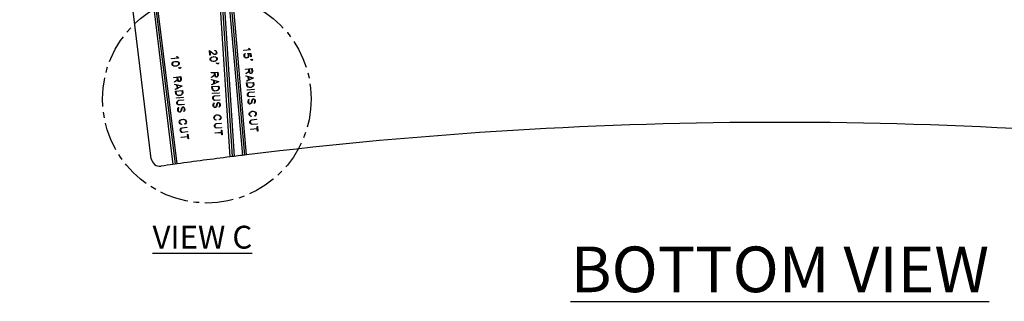
# Model space of a CAD drawing. Units: inches. Extents: x 0 to 129, y -40 to 88.
# Drawn here: x 69 to 91, y 52 to 58 of the extents above; entities that cross this region are included whole.
import ezdxf

# ---------------------------------------------------------------- set-up
doc = ezdxf.new("R2010")
doc.units = ezdxf.units.IN
doc.header["$MEASUREMENT"] = 0
doc.linetypes.add('CENTER', pattern=[1, 0.625, -0.125, 0.125, -0.125])
doc.layers.add('LAYER0', color=7, linetype='Continuous')

# ---------------------------------------------------------------- blocks, each defined once
blk = doc.blocks.new('Block 3')
at = {"layer": 'LAYER0', "color": 142, "linetype": 'Continuous'}
for p, q in [((79.522, 75.39), (82.447, 51.566)), ((79.567, 75.396), (82.492, 51.572)), ((82.536, 51.578), (79.611, 75.402)), ((81.973, 51.692), (79.094, 75.144)), ((83.697, 51.732), (82.919, 63.728)), ((82.964, 63.732), (83.742, 51.738)), ((82.964, 63.732), (84.01, 51.771)), ((84.055, 51.777), (83.008, 63.735)), ((83.268, 59.733), (83.787, 51.743)), ((83.268, 59.733), (83.965, 51.766)), ((83.254, 53.961), (83.247, 54.066)), ((83.247, 54.066), (83.326, 53.998)), ((83.36, 54.064), (83.369, 54.065)), ((83.36, 54.057), (83.36, 54.064)), ((83.369, 54.065), (83.385, 54.058)), ((83.385, 54.058), (83.393, 54.051)), ((83.994, 54.069), (84.135, 54.082)), ((83.995, 54.062), (83.994, 54.069)), ((84.145, 54.075), (83.995, 54.062)), ((84.107, 54.11), (84.113, 54.114)), ((84.116, 54.095), (84.107, 54.11)), ((84.113, 54.114), (84.121, 54.1)), ((84.135, 54.082), (84.116, 54.095)), ((84.121, 54.1), (84.145, 54.08)), ((84.145, 54.08), (84.145, 54.075)), ((82.415, 53.885), (82.556, 53.903)), ((82.416, 53.878), (82.415, 53.885)), ((82.566, 53.896), (82.416, 53.878)), ((82.527, 53.931), (82.532, 53.934)), ((82.537, 53.915), (82.527, 53.931)), ((82.532, 53.934), (82.542, 53.921)), ((82.556, 53.903), (82.537, 53.915)), ((82.542, 53.921), (82.566, 53.902)), ((82.566, 53.902), (82.566, 53.896)), ((83.322, 53.992), (83.254, 54.054)), ((83.254, 54.054), (83.26, 53.961)), ((83.26, 53.961), (83.254, 53.961)), ((83.259, 53.878), (83.265, 53.901)), ((83.26, 53.863), (83.259, 53.878)), ((83.269, 53.841), (83.26, 53.863)), ((83.265, 53.901), (83.286, 53.917)), ((83.271, 53.896), (83.266, 53.877)), ((83.266, 53.877), (83.267, 53.864)), ((83.267, 53.864), (83.275, 53.846)), ((83.29, 53.91), (83.271, 53.896)), ((83.275, 53.846), (83.295, 53.834)), ((83.286, 53.917), (83.322, 53.927)), ((83.323, 53.919), (83.29, 53.91)), ((83.345, 53.98), (83.322, 53.992)), ((83.322, 53.927), (83.343, 53.928)), ((83.343, 53.921), (83.323, 53.919)), ((83.326, 53.998), (83.347, 53.986)), ((83.343, 53.928), (83.379, 53.923)), ((83.377, 53.916), (83.343, 53.921)), ((83.36, 53.973), (83.345, 53.98)), ((83.347, 53.986), (83.361, 53.981)), ((83.368, 54.057), (83.36, 54.057)), ((83.375, 53.974), (83.36, 53.973)), ((83.361, 53.981), (83.373, 53.981)), ((83.381, 54.052), (83.368, 54.057)), ((83.373, 53.981), (83.386, 53.989)), ((83.39, 53.982), (83.375, 53.974)), ((83.397, 53.905), (83.377, 53.916)), ((83.379, 53.923), (83.402, 53.91)), ((83.388, 54.046), (83.381, 54.052)), ((83.382, 53.84), (83.4, 53.854)), ((83.406, 53.849), (83.385, 53.833)), ((83.386, 53.989), (83.391, 53.995)), ((83.395, 54.034), (83.388, 54.046)), ((83.397, 53.991), (83.39, 53.982)), ((83.391, 53.995), (83.397, 54.008)), ((83.393, 54.051), (83.402, 54.036)), ((83.397, 54.008), (83.395, 54.034)), ((83.404, 54.006), (83.397, 53.991)), ((83.405, 53.886), (83.397, 53.905)), ((83.4, 53.854), (83.405, 53.873)), ((83.402, 54.036), (83.404, 54.006)), ((83.402, 53.91), (83.411, 53.888)), ((83.405, 53.873), (83.405, 53.886)), ((83.412, 53.873), (83.406, 53.849)), ((83.411, 53.888), (83.412, 53.873)), ((84.002, 53.96), (84.007, 53.983)), ((84.004, 53.938), (84.002, 53.96)), ((84.013, 53.917), (84.004, 53.938)), ((84.007, 53.983), (84.014, 53.992)), ((84.013, 53.979), (84.009, 53.96)), ((84.009, 53.96), (84.01, 53.94)), ((84.01, 53.94), (84.018, 53.921)), ((84.019, 53.986), (84.013, 53.979)), ((84.029, 53.903), (84.013, 53.917)), ((84.014, 53.992), (84.03, 54)), ((84.018, 53.921), (84.032, 53.91)), ((84.033, 53.995), (84.019, 53.986)), ((84.052, 53.898), (84.029, 53.903)), ((84.03, 54), (84.033, 53.995)), ((84.032, 53.91), (84.053, 53.905)), ((84.067, 53.899), (84.052, 53.898)), ((84.053, 53.905), (84.065, 53.906)), ((84.065, 53.906), (84.084, 53.914)), ((84.088, 53.908), (84.067, 53.899)), ((84.091, 53.986), (84.079, 53.998)), ((84.079, 53.998), (84.152, 53.997)), ((84.084, 53.914), (84.096, 53.928)), ((84.102, 53.924), (84.088, 53.908)), ((84.099, 53.967), (84.091, 53.986)), ((84.146, 53.99), (84.093, 53.991)), ((84.093, 53.991), (84.096, 53.991)), ((84.096, 53.991), (84.105, 53.969)), ((84.096, 53.928), (84.1, 53.948)), ((84.1, 53.948), (84.099, 53.967)), ((84.107, 53.947), (84.102, 53.924)), ((84.105, 53.969), (84.107, 53.947)), ((84.143, 53.864), (84.147, 53.869)), ((84.152, 53.855), (84.143, 53.864)), ((84.152, 53.922), (84.146, 53.99)), ((84.147, 53.869), (84.155, 53.862)), ((84.152, 53.997), (84.158, 53.922)), ((84.158, 53.922), (84.152, 53.922)), ((84.168, 53.849), (84.152, 53.855)), ((84.155, 53.862), (84.169, 53.857)), ((84.184, 53.851), (84.168, 53.849)), ((84.169, 53.857), (84.176, 53.858)), ((84.17, 53.86), (84.18, 53.872)), ((84.176, 53.858), (84.17, 53.86)), ((84.18, 53.872), (84.193, 53.862)), ((84.193, 53.862), (84.184, 53.851)), ((82.428, 53.77), (82.432, 53.793)), ((82.43, 53.755), (82.428, 53.77)), ((82.44, 53.734), (82.43, 53.755)), ((82.432, 53.793), (82.453, 53.811)), ((82.439, 53.789), (82.435, 53.77)), ((82.435, 53.77), (82.437, 53.757)), ((82.437, 53.757), (82.445, 53.739)), ((82.457, 53.804), (82.439, 53.789)), ((82.464, 53.721), (82.44, 53.734)), ((82.445, 53.739), (82.466, 53.729)), ((82.453, 53.811), (82.488, 53.822)), ((82.489, 53.815), (82.457, 53.804)), ((82.501, 53.719), (82.464, 53.721)), ((82.466, 53.729), (82.5, 53.726)), ((82.488, 53.822), (82.509, 53.825)), ((82.509, 53.818), (82.489, 53.815)), ((82.5, 53.726), (82.52, 53.729)), ((82.522, 53.721), (82.501, 53.719)), ((82.509, 53.825), (82.545, 53.822)), ((82.544, 53.815), (82.509, 53.818)), ((82.52, 53.729), (82.553, 53.739)), ((82.556, 53.733), (82.522, 53.721)), ((82.564, 53.805), (82.544, 53.815)), ((82.545, 53.822), (82.569, 53.81)), ((82.553, 53.739), (82.57, 53.754)), ((82.577, 53.75), (82.556, 53.733)), ((82.573, 53.787), (82.564, 53.805)), ((82.569, 53.81), (82.579, 53.789)), ((82.57, 53.754), (82.574, 53.774)), ((82.572, 53.685), (82.575, 53.69)), ((82.581, 53.677), (82.572, 53.685)), ((82.574, 53.774), (82.573, 53.787)), ((82.575, 53.69), (82.584, 53.684)), ((82.581, 53.774), (82.577, 53.75)), ((82.579, 53.789), (82.581, 53.774)), ((82.597, 53.672), (82.581, 53.677)), ((82.584, 53.684), (82.597, 53.679)), ((82.597, 53.679), (82.605, 53.68)), ((82.613, 53.674), (82.597, 53.672)), ((82.599, 53.683), (82.609, 53.695)), ((82.605, 53.68), (82.599, 53.683)), ((82.609, 53.695), (82.621, 53.686)), ((82.621, 53.686), (82.613, 53.674)), ((83.292, 53.827), (83.269, 53.841)), ((83.329, 53.822), (83.292, 53.827)), ((83.295, 53.834), (83.329, 53.83)), ((83.329, 53.83), (83.349, 53.831)), ((83.35, 53.824), (83.329, 53.822)), ((83.349, 53.831), (83.382, 53.84)), ((83.385, 53.833), (83.35, 53.824)), ((83.398, 53.785), (83.402, 53.79)), ((83.406, 53.777), (83.398, 53.785)), ((83.402, 53.79), (83.41, 53.783)), ((83.422, 53.77), (83.406, 53.777)), ((83.41, 53.783), (83.423, 53.778)), ((83.438, 53.771), (83.422, 53.77)), ((83.423, 53.778), (83.43, 53.778)), ((83.425, 53.781), (83.435, 53.793)), ((83.43, 53.778), (83.425, 53.781)), ((83.435, 53.793), (83.447, 53.783)), ((83.447, 53.783), (83.438, 53.771)), ((84.03, 53.654), (84.181, 53.667)), ((84.031, 53.646), (84.03, 53.654)), ((84.105, 53.653), (84.031, 53.646)), ((84.109, 53.61), (84.105, 53.653)), ((84.174, 53.659), (84.112, 53.654)), ((84.112, 53.654), (84.117, 53.596)), ((84.18, 53.601), (84.174, 53.659)), ((84.181, 53.667), (84.187, 53.601)), ((82.466, 53.472), (82.616, 53.49)), ((82.467, 53.464), (82.466, 53.472)), ((82.541, 53.473), (82.467, 53.464)), ((82.478, 53.374), (82.547, 53.431)), ((82.547, 53.424), (82.481, 53.368)), ((82.547, 53.431), (82.541, 53.473)), ((82.549, 53.415), (82.547, 53.424)), ((82.61, 53.482), (82.548, 53.474)), ((82.548, 53.474), (82.555, 53.417)), ((82.559, 53.394), (82.549, 53.415)), ((82.555, 53.417), (82.564, 53.398)), ((82.617, 53.424), (82.61, 53.482)), ((82.613, 53.404), (82.617, 53.424)), ((82.616, 53.49), (82.624, 53.424)), ((82.624, 53.424), (82.62, 53.401)), ((83.28, 53.578), (83.431, 53.588)), ((83.281, 53.57), (83.28, 53.578)), ((83.355, 53.575), (83.281, 53.57)), ((83.286, 53.479), (83.358, 53.532)), ((83.289, 53.474), (83.286, 53.479)), ((83.359, 53.525), (83.289, 53.474)), ((83.29, 53.423), (83.292, 53.43)), ((83.339, 53.408), (83.29, 53.423)), ((83.292, 53.43), (83.445, 53.383)), ((83.358, 53.532), (83.355, 53.575)), ((83.359, 53.516), (83.359, 53.525)), ((83.368, 53.494), (83.359, 53.516)), ((83.425, 53.58), (83.362, 53.576)), ((83.362, 53.576), (83.366, 53.518)), ((83.366, 53.518), (83.374, 53.499)), ((83.377, 53.487), (83.368, 53.494)), ((83.374, 53.499), (83.38, 53.493)), ((83.392, 53.48), (83.377, 53.487)), ((83.38, 53.493), (83.393, 53.488)), ((83.408, 53.481), (83.392, 53.48)), ((83.393, 53.488), (83.406, 53.489)), ((83.406, 53.489), (83.418, 53.496)), ((83.422, 53.49), (83.408, 53.481)), ((83.418, 53.496), (83.423, 53.502)), ((83.43, 53.498), (83.422, 53.49)), ((83.423, 53.502), (83.428, 53.522)), ((83.428, 53.522), (83.425, 53.58)), ((83.436, 53.521), (83.43, 53.498)), ((83.431, 53.588), (83.436, 53.521)), ((84.038, 53.555), (84.109, 53.61)), ((84.042, 53.55), (84.038, 53.555)), ((84.11, 53.603), (84.042, 53.55)), ((84.043, 53.5), (84.045, 53.506)), ((84.092, 53.485), (84.043, 53.5)), ((84.045, 53.506), (84.199, 53.463)), ((84.052, 53.394), (84.098, 53.417)), ((84.199, 53.457), (84.055, 53.388)), ((84.098, 53.417), (84.092, 53.485)), ((84.189, 53.459), (84.099, 53.484)), ((84.099, 53.484), (84.105, 53.419)), ((84.105, 53.419), (84.189, 53.459)), ((84.111, 53.594), (84.11, 53.603)), ((84.12, 53.572), (84.111, 53.594)), ((84.117, 53.596), (84.125, 53.577)), ((84.129, 53.565), (84.12, 53.572)), ((84.125, 53.577), (84.132, 53.572)), ((84.144, 53.559), (84.129, 53.565)), ((84.132, 53.572), (84.145, 53.566)), ((84.16, 53.56), (84.144, 53.559)), ((84.145, 53.566), (84.157, 53.567)), ((84.157, 53.567), (84.169, 53.575)), ((84.174, 53.569), (84.16, 53.56)), ((84.169, 53.575), (84.175, 53.581)), ((84.181, 53.578), (84.174, 53.569)), ((84.175, 53.581), (84.18, 53.601)), ((84.187, 53.601), (84.181, 53.578)), ((84.199, 53.463), (84.199, 53.457)), ((82.481, 53.368), (82.478, 53.374)), ((82.485, 53.318), (82.486, 53.324)), ((82.534, 53.305), (82.485, 53.318)), ((82.486, 53.324), (82.641, 53.287)), ((82.497, 53.213), (82.542, 53.237)), ((82.5, 53.207), (82.497, 53.213)), ((82.642, 53.281), (82.5, 53.207)), ((82.542, 53.237), (82.534, 53.305)), ((82.632, 53.283), (82.541, 53.304)), ((82.541, 53.304), (82.549, 53.24)), ((82.549, 53.24), (82.632, 53.283)), ((82.568, 53.386), (82.559, 53.394)), ((82.564, 53.398), (82.571, 53.393)), ((82.583, 53.381), (82.568, 53.386)), ((82.571, 53.393), (82.584, 53.388)), ((82.599, 53.383), (82.583, 53.381)), ((82.584, 53.388), (82.596, 53.39)), ((82.596, 53.39), (82.608, 53.398)), ((82.613, 53.392), (82.599, 53.383)), ((82.608, 53.398), (82.613, 53.404)), ((82.62, 53.401), (82.613, 53.392)), ((82.641, 53.287), (82.642, 53.281)), ((83.297, 53.318), (83.343, 53.339)), ((83.299, 53.312), (83.297, 53.318)), ((83.445, 53.378), (83.299, 53.312)), ((83.299, 53.274), (83.451, 53.284)), ((83.302, 53.222), (83.299, 53.274)), ((83.311, 53.2), (83.302, 53.222)), ((83.445, 53.277), (83.306, 53.268)), ((83.306, 53.268), (83.309, 53.223)), ((83.309, 53.223), (83.317, 53.205)), ((83.327, 53.186), (83.311, 53.2)), ((83.317, 53.205), (83.33, 53.193)), ((83.343, 53.339), (83.339, 53.408)), ((83.435, 53.38), (83.346, 53.407)), ((83.346, 53.407), (83.35, 53.342)), ((83.35, 53.342), (83.435, 53.38)), ((83.418, 53.192), (83.43, 53.199)), ((83.43, 53.199), (83.442, 53.213)), ((83.448, 53.209), (83.435, 53.193)), ((83.442, 53.213), (83.447, 53.232)), ((83.445, 53.383), (83.445, 53.378)), ((83.447, 53.232), (83.445, 53.277)), ((83.454, 53.232), (83.448, 53.209)), ((83.451, 53.284), (83.454, 53.232)), ((84.055, 53.388), (84.052, 53.394)), ((84.055, 53.351), (84.207, 53.364)), ((84.06, 53.298), (84.055, 53.351)), ((84.069, 53.277), (84.06, 53.298)), ((84.201, 53.356), (84.063, 53.344)), ((84.063, 53.344), (84.067, 53.3)), ((84.067, 53.3), (84.075, 53.282)), ((84.085, 53.263), (84.069, 53.277)), ((84.07, 53.203), (84.219, 53.216)), ((84.219, 53.209), (84.07, 53.196)), ((84.07, 53.196), (84.07, 53.203)), ((84.075, 53.282), (84.089, 53.27)), ((84.1, 53.257), (84.085, 53.263)), ((84.089, 53.27), (84.102, 53.264)), ((84.123, 53.252), (84.1, 53.257)), ((84.102, 53.264), (84.123, 53.26)), ((84.123, 53.26), (84.157, 53.263)), ((84.158, 53.255), (84.123, 53.252)), ((84.157, 53.263), (84.176, 53.271)), ((84.179, 53.264), (84.158, 53.255)), ((84.176, 53.271), (84.188, 53.279)), ((84.193, 53.273), (84.179, 53.264)), ((84.188, 53.279), (84.2, 53.292)), ((84.206, 53.289), (84.193, 53.273)), ((84.2, 53.292), (84.205, 53.312)), ((84.205, 53.312), (84.201, 53.356)), ((84.212, 53.312), (84.206, 53.289)), ((84.207, 53.364), (84.212, 53.312)), ((84.219, 53.216), (84.219, 53.209)), ((82.502, 53.17), (82.653, 53.189)), ((82.508, 53.118), (82.502, 53.17)), ((82.518, 53.096), (82.508, 53.118)), ((82.647, 53.18), (82.509, 53.163)), ((82.509, 53.163), (82.515, 53.12)), ((82.515, 53.12), (82.524, 53.101)), ((82.535, 53.083), (82.518, 53.096)), ((82.521, 53.023), (82.67, 53.041)), ((82.522, 53.016), (82.521, 53.023)), ((82.671, 53.034), (82.522, 53.016)), ((82.524, 53.101), (82.538, 53.09)), ((82.55, 53.078), (82.535, 53.083)), ((82.538, 53.09), (82.552, 53.085)), ((82.573, 53.073), (82.55, 53.078)), ((82.552, 53.085), (82.573, 53.081)), ((82.571, 52.972), (82.677, 52.985)), ((82.573, 53.081), (82.606, 53.085)), ((82.608, 53.078), (82.573, 53.073)), ((82.606, 53.085), (82.625, 53.094)), ((82.628, 53.087), (82.608, 53.078)), ((82.625, 53.094), (82.637, 53.102)), ((82.642, 53.096), (82.628, 53.087)), ((82.637, 53.102), (82.649, 53.116)), ((82.655, 53.113), (82.642, 53.096)), ((82.653, 53.136), (82.647, 53.18)), ((82.649, 53.116), (82.653, 53.136)), ((82.653, 53.189), (82.66, 53.136)), ((82.66, 53.136), (82.655, 53.113)), ((82.67, 53.041), (82.671, 53.034)), ((82.677, 52.985), (82.677, 52.978)), ((83.31, 53.127), (83.459, 53.136)), ((83.46, 53.129), (83.31, 53.119)), ((83.31, 53.119), (83.31, 53.127)), ((83.315, 53.026), (83.321, 53.048)), ((83.316, 53.011), (83.315, 53.026)), ((83.325, 52.989), (83.316, 53.011)), ((83.321, 53.048), (83.335, 53.064)), ((83.327, 53.045), (83.322, 53.025)), ((83.322, 53.025), (83.323, 53.012)), ((83.323, 53.012), (83.33, 52.994)), ((83.341, 52.975), (83.325, 52.989)), ((83.342, 53.18), (83.327, 53.186)), ((83.339, 53.058), (83.327, 53.045)), ((83.33, 53.193), (83.344, 53.187)), ((83.33, 52.994), (83.344, 52.982)), ((83.335, 53.064), (83.357, 53.073)), ((83.358, 53.066), (83.339, 53.058)), ((83.364, 53.174), (83.342, 53.18)), ((83.344, 53.187), (83.365, 53.182)), ((83.344, 52.982), (83.364, 52.976)), ((83.357, 53.073), (83.463, 53.08)), ((83.463, 53.073), (83.358, 53.066)), ((83.399, 53.176), (83.364, 53.174)), ((83.364, 52.976), (83.469, 52.983)), ((83.365, 53.182), (83.398, 53.184)), ((83.398, 53.184), (83.418, 53.192)), ((83.42, 53.185), (83.399, 53.176)), ((83.435, 53.193), (83.42, 53.185)), ((83.459, 53.136), (83.46, 53.129)), ((83.463, 53.08), (83.463, 53.073)), ((83.469, 52.983), (83.47, 52.976)), ((84.077, 53.103), (84.082, 53.125)), ((84.078, 53.088), (84.077, 53.103)), ((84.087, 53.066), (84.078, 53.088)), ((84.082, 53.125), (84.096, 53.142)), ((84.089, 53.122), (84.084, 53.102)), ((84.084, 53.102), (84.085, 53.089)), ((84.085, 53.089), (84.093, 53.071)), ((84.104, 53.052), (84.087, 53.066)), ((84.1, 53.136), (84.089, 53.122)), ((84.093, 53.071), (84.107, 53.059)), ((84.095, 52.978), (84.109, 52.994)), ((84.096, 53.142), (84.117, 53.151)), ((84.119, 53.144), (84.1, 53.136)), ((84.115, 52.99), (84.101, 52.974)), ((84.127, 53.047), (84.104, 53.052)), ((84.107, 53.059), (84.127, 53.054)), ((84.109, 52.994), (84.115, 52.99)), ((84.117, 53.151), (84.223, 53.16)), ((84.224, 53.153), (84.119, 53.144)), ((84.127, 53.054), (84.232, 53.064)), ((84.233, 53.056), (84.127, 53.047)), ((84.172, 52.97), (84.178, 52.985)), ((84.178, 52.985), (84.185, 52.994)), ((84.184, 52.981), (84.179, 52.967)), ((84.19, 52.987), (84.184, 52.981)), ((84.185, 52.994), (84.2, 53.002)), ((84.202, 52.995), (84.19, 52.987)), ((84.2, 53.002), (84.216, 53.004)), ((84.214, 52.996), (84.202, 52.995)), ((84.227, 52.985), (84.214, 52.996)), ((84.216, 53.004), (84.232, 52.99)), ((84.223, 53.16), (84.224, 53.153)), ((84.235, 52.966), (84.227, 52.985)), ((84.232, 53.064), (84.233, 53.056)), ((84.232, 52.99), (84.242, 52.968)), ((82.532, 52.922), (82.537, 52.945)), ((82.534, 52.908), (82.532, 52.922)), ((82.544, 52.886), (82.534, 52.908)), ((82.537, 52.945), (82.55, 52.962)), ((82.543, 52.942), (82.539, 52.922)), ((82.539, 52.922), (82.541, 52.91)), ((82.541, 52.91), (82.549, 52.891)), ((82.554, 52.956), (82.543, 52.942)), ((82.561, 52.873), (82.544, 52.886)), ((82.549, 52.891), (82.563, 52.88)), ((82.55, 52.962), (82.571, 52.972)), ((82.55, 52.775), (82.555, 52.798)), ((82.554, 52.746), (82.55, 52.775)), ((82.573, 52.965), (82.554, 52.956)), ((82.555, 52.798), (82.568, 52.815)), ((82.561, 52.795), (82.557, 52.775)), ((82.557, 52.775), (82.56, 52.748)), ((82.584, 52.869), (82.561, 52.873)), ((82.574, 52.811), (82.561, 52.795)), ((82.563, 52.88), (82.584, 52.876)), ((82.568, 52.815), (82.574, 52.811)), ((82.677, 52.978), (82.573, 52.965)), ((82.584, 52.876), (82.688, 52.889)), ((82.689, 52.881), (82.584, 52.869)), ((82.623, 52.75), (82.632, 52.793)), ((82.639, 52.791), (82.63, 52.748)), ((82.632, 52.793), (82.637, 52.809)), ((82.637, 52.809), (82.644, 52.817)), ((82.644, 52.805), (82.639, 52.791)), ((82.644, 52.817), (82.658, 52.827)), ((82.649, 52.811), (82.644, 52.805)), ((82.661, 52.819), (82.649, 52.811)), ((82.658, 52.827), (82.674, 52.828)), ((82.673, 52.821), (82.661, 52.819)), ((82.686, 52.81), (82.673, 52.821)), ((82.674, 52.828), (82.691, 52.815)), ((82.695, 52.792), (82.686, 52.81)), ((82.688, 52.889), (82.689, 52.881)), ((82.691, 52.815), (82.702, 52.794)), ((82.694, 52.745), (82.698, 52.765)), ((82.698, 52.765), (82.695, 52.792)), ((82.705, 52.765), (82.7, 52.742)), ((82.702, 52.794), (82.705, 52.765)), ((83.325, 52.878), (83.33, 52.9)), ((83.327, 52.849), (83.325, 52.878)), ((83.335, 52.827), (83.327, 52.849)), ((83.33, 52.9), (83.345, 52.916)), ((83.337, 52.896), (83.332, 52.877)), ((83.332, 52.877), (83.333, 52.85)), ((83.333, 52.85), (83.341, 52.832)), ((83.352, 52.812), (83.335, 52.827)), ((83.35, 52.912), (83.337, 52.896)), ((83.363, 52.969), (83.341, 52.975)), ((83.341, 52.832), (83.354, 52.82)), ((83.345, 52.916), (83.35, 52.912)), ((83.375, 52.814), (83.352, 52.812)), ((83.354, 52.82), (83.373, 52.821)), ((83.47, 52.976), (83.363, 52.969)), ((83.373, 52.821), (83.385, 52.828)), ((83.389, 52.822), (83.375, 52.814)), ((83.385, 52.828), (83.391, 52.835)), ((83.397, 52.831), (83.389, 52.822)), ((83.391, 52.835), (83.396, 52.848)), ((83.396, 52.848), (83.408, 52.891)), ((83.403, 52.846), (83.397, 52.831)), ((83.414, 52.888), (83.403, 52.846)), ((83.408, 52.891), (83.414, 52.906)), ((83.414, 52.906), (83.421, 52.914)), ((83.42, 52.902), (83.414, 52.888)), ((83.425, 52.908), (83.42, 52.902)), ((83.421, 52.914), (83.436, 52.923)), ((83.438, 52.915), (83.425, 52.908)), ((83.436, 52.923), (83.452, 52.924)), ((83.45, 52.916), (83.438, 52.915)), ((83.463, 52.905), (83.45, 52.916)), ((83.452, 52.924), (83.468, 52.909)), ((83.454, 52.824), (83.467, 52.84)), ((83.458, 52.82), (83.454, 52.824)), ((83.473, 52.836), (83.458, 52.82)), ((83.47, 52.886), (83.463, 52.905)), ((83.467, 52.84), (83.472, 52.859)), ((83.468, 52.909), (83.477, 52.888)), ((83.472, 52.859), (83.47, 52.886)), ((83.479, 52.859), (83.473, 52.836)), ((83.477, 52.888), (83.479, 52.859)), ((84.09, 52.955), (84.095, 52.978)), ((84.092, 52.926), (84.09, 52.955)), ((84.102, 52.905), (84.092, 52.926)), ((84.101, 52.974), (84.097, 52.954)), ((84.097, 52.954), (84.099, 52.928)), ((84.099, 52.928), (84.107, 52.909)), ((84.118, 52.89), (84.102, 52.905)), ((84.107, 52.909), (84.12, 52.898)), ((84.141, 52.892), (84.118, 52.89)), ((84.12, 52.898), (84.139, 52.9)), ((84.139, 52.9), (84.151, 52.907)), ((84.156, 52.901), (84.141, 52.892)), ((84.151, 52.907), (84.157, 52.914)), ((84.163, 52.909), (84.156, 52.901)), ((84.157, 52.914), (84.162, 52.927)), ((84.162, 52.927), (84.172, 52.97)), ((84.169, 52.925), (84.163, 52.909)), ((84.179, 52.967), (84.169, 52.925)), ((84.22, 52.904), (84.233, 52.92)), ((84.225, 52.9), (84.22, 52.904)), ((84.239, 52.916), (84.225, 52.9)), ((84.233, 52.92), (84.237, 52.94)), ((84.237, 52.94), (84.235, 52.966)), ((84.244, 52.939), (84.239, 52.916)), ((84.242, 52.968), (84.244, 52.939)), ((82.564, 52.725), (82.554, 52.746)), ((82.56, 52.748), (82.569, 52.73)), ((82.581, 52.712), (82.564, 52.725)), ((82.569, 52.73), (82.583, 52.719)), ((82.604, 52.714), (82.581, 52.712)), ((82.583, 52.719), (82.601, 52.722)), ((82.601, 52.722), (82.613, 52.73)), ((82.618, 52.724), (82.604, 52.714)), ((82.613, 52.73), (82.618, 52.736)), ((82.616, 52.544), (82.636, 52.553)), ((82.618, 52.736), (82.623, 52.75)), ((82.625, 52.732), (82.618, 52.724)), ((82.63, 52.748), (82.625, 52.732)), ((82.636, 52.553), (82.672, 52.558)), ((82.672, 52.55), (82.638, 52.546)), ((82.672, 52.558), (82.694, 52.553)), ((82.692, 52.546), (82.672, 52.55)), ((82.682, 52.729), (82.694, 52.745)), ((82.687, 52.725), (82.682, 52.729)), ((82.7, 52.742), (82.687, 52.725)), ((82.694, 52.553), (82.709, 52.548)), ((83.343, 52.603), (83.349, 52.619)), ((83.345, 52.574), (83.343, 52.603)), ((83.353, 52.559), (83.345, 52.574)), ((83.349, 52.619), (83.363, 52.635)), ((83.355, 52.614), (83.35, 52.602)), ((83.35, 52.602), (83.351, 52.576)), ((83.351, 52.576), (83.358, 52.564)), ((83.369, 52.545), (83.353, 52.559)), ((83.367, 52.628), (83.355, 52.614)), ((83.358, 52.564), (83.372, 52.552)), ((83.363, 52.635), (83.377, 52.643)), ((83.38, 52.636), (83.367, 52.628)), ((83.372, 52.552), (83.388, 52.545)), ((83.377, 52.643), (83.398, 52.651)), ((83.4, 52.644), (83.38, 52.636)), ((83.398, 52.651), (83.434, 52.654)), ((83.433, 52.646), (83.4, 52.644)), ((83.454, 52.641), (83.433, 52.646)), ((83.434, 52.654), (83.456, 52.648)), ((83.467, 52.635), (83.454, 52.641)), ((83.456, 52.648), (83.471, 52.642)), ((83.458, 52.55), (83.472, 52.558)), ((83.461, 52.544), (83.458, 52.55)), ((83.477, 52.552), (83.461, 52.544)), ((83.481, 52.623), (83.467, 52.635)), ((83.471, 52.642), (83.486, 52.628)), ((83.472, 52.558), (83.484, 52.572)), ((83.49, 52.568), (83.477, 52.552)), ((83.488, 52.611), (83.481, 52.623)), ((83.484, 52.572), (83.49, 52.585)), ((83.486, 52.628), (83.495, 52.613)), ((83.49, 52.585), (83.488, 52.611)), ((83.497, 52.584), (83.49, 52.568)), ((83.495, 52.613), (83.497, 52.584)), ((84.114, 52.681), (84.12, 52.697)), ((84.116, 52.651), (84.114, 52.681)), ((84.125, 52.637), (84.116, 52.651)), ((84.12, 52.697), (84.133, 52.713)), ((84.126, 52.692), (84.121, 52.679)), ((84.121, 52.679), (84.123, 52.654)), ((84.123, 52.654), (84.13, 52.642)), ((84.141, 52.623), (84.125, 52.637)), ((84.138, 52.707), (84.126, 52.692)), ((84.13, 52.642), (84.144, 52.63)), ((84.133, 52.713), (84.147, 52.721)), ((84.15, 52.715), (84.138, 52.707)), ((84.158, 52.617), (84.141, 52.623)), ((84.144, 52.63), (84.16, 52.624)), ((84.147, 52.721), (84.168, 52.73)), ((84.17, 52.723), (84.15, 52.715)), ((84.16, 52.624), (84.158, 52.617)), ((84.168, 52.73), (84.204, 52.733)), ((84.204, 52.726), (84.17, 52.723)), ((84.17, 52.546), (84.276, 52.555)), ((84.204, 52.733), (84.226, 52.728)), ((84.224, 52.721), (84.204, 52.726)), ((84.238, 52.715), (84.224, 52.721)), ((84.226, 52.728), (84.241, 52.722)), ((84.23, 52.63), (84.244, 52.639)), ((84.234, 52.624), (84.23, 52.63)), ((84.249, 52.633), (84.234, 52.624)), ((84.252, 52.704), (84.238, 52.715)), ((84.241, 52.722), (84.257, 52.709)), ((84.244, 52.639), (84.256, 52.653)), ((84.262, 52.649), (84.249, 52.633)), ((84.259, 52.692), (84.252, 52.704)), ((84.256, 52.653), (84.261, 52.666)), ((84.257, 52.709), (84.266, 52.694)), ((84.261, 52.666), (84.259, 52.692)), ((84.268, 52.665), (84.262, 52.649)), ((84.266, 52.694), (84.268, 52.665)), ((84.276, 52.555), (84.277, 52.548)), ((82.584, 52.502), (82.589, 52.518)), ((82.587, 52.473), (82.584, 52.502)), ((82.596, 52.459), (82.587, 52.473)), ((82.589, 52.518), (82.602, 52.535)), ((82.595, 52.514), (82.591, 52.501)), ((82.591, 52.501), (82.594, 52.476)), ((82.594, 52.476), (82.601, 52.464)), ((82.607, 52.529), (82.595, 52.514)), ((82.613, 52.446), (82.596, 52.459)), ((82.601, 52.464), (82.616, 52.453)), ((82.602, 52.535), (82.616, 52.544)), ((82.606, 52.319), (82.611, 52.342)), ((82.619, 52.537), (82.607, 52.529)), ((82.611, 52.342), (82.624, 52.359)), ((82.63, 52.44), (82.613, 52.446)), ((82.617, 52.339), (82.613, 52.319)), ((82.616, 52.453), (82.632, 52.447)), ((82.628, 52.353), (82.617, 52.339)), ((82.638, 52.546), (82.619, 52.537)), ((82.624, 52.359), (82.645, 52.369)), ((82.647, 52.362), (82.628, 52.353)), ((82.632, 52.447), (82.63, 52.44)), ((82.645, 52.369), (82.751, 52.382)), ((82.751, 52.375), (82.647, 52.362)), ((82.706, 52.541), (82.692, 52.546)), ((82.702, 52.455), (82.715, 52.465)), ((82.705, 52.45), (82.702, 52.455)), ((82.72, 52.459), (82.705, 52.45)), ((82.721, 52.53), (82.706, 52.541)), ((82.709, 52.548), (82.726, 52.535)), ((82.715, 52.465), (82.727, 52.479)), ((82.733, 52.475), (82.72, 52.459)), ((82.729, 52.518), (82.721, 52.53)), ((82.726, 52.535), (82.735, 52.521)), ((82.727, 52.479), (82.732, 52.492)), ((82.732, 52.492), (82.729, 52.518)), ((82.739, 52.491), (82.733, 52.475)), ((82.735, 52.521), (82.739, 52.491)), ((82.751, 52.382), (82.751, 52.375)), ((83.355, 52.419), (83.36, 52.442)), ((83.356, 52.404), (83.355, 52.419)), ((83.364, 52.383), (83.356, 52.404)), ((83.36, 52.442), (83.375, 52.458)), ((83.367, 52.438), (83.362, 52.419)), ((83.362, 52.419), (83.363, 52.406)), ((83.363, 52.406), (83.37, 52.387)), ((83.38, 52.369), (83.364, 52.383)), ((83.379, 52.452), (83.367, 52.438)), ((83.385, 52.539), (83.369, 52.545)), ((83.37, 52.387), (83.384, 52.375)), ((83.375, 52.458), (83.396, 52.467)), ((83.398, 52.46), (83.379, 52.452)), ((83.403, 52.363), (83.38, 52.369)), ((83.384, 52.375), (83.404, 52.37)), ((83.388, 52.545), (83.385, 52.539)), ((83.396, 52.467), (83.503, 52.474)), ((83.503, 52.467), (83.398, 52.46)), ((83.509, 52.37), (83.403, 52.363)), ((83.404, 52.37), (83.509, 52.377)), ((83.503, 52.474), (83.503, 52.467)), ((83.509, 52.377), (83.509, 52.37)), ((84.13, 52.497), (84.135, 52.52)), ((84.131, 52.482), (84.13, 52.497)), ((84.14, 52.461), (84.131, 52.482)), ((84.135, 52.52), (84.149, 52.537)), ((84.142, 52.517), (84.137, 52.497)), ((84.137, 52.497), (84.138, 52.484)), ((84.138, 52.484), (84.146, 52.466)), ((84.157, 52.447), (84.14, 52.461)), ((84.153, 52.53), (84.142, 52.517)), ((84.145, 52.339), (84.289, 52.352)), ((84.146, 52.332), (84.145, 52.339)), ((84.146, 52.466), (84.16, 52.454)), ((84.29, 52.344), (84.146, 52.332)), ((84.149, 52.537), (84.17, 52.546)), ((84.172, 52.539), (84.153, 52.53)), ((84.18, 52.442), (84.157, 52.447)), ((84.16, 52.454), (84.18, 52.449)), ((84.277, 52.548), (84.172, 52.539)), ((84.18, 52.449), (84.285, 52.458)), ((84.286, 52.451), (84.18, 52.442)), ((84.285, 52.458), (84.286, 52.451)), ((84.285, 52.398), (84.292, 52.399)), ((84.289, 52.352), (84.285, 52.398)), ((84.294, 52.297), (84.29, 52.344)), ((84.292, 52.399), (84.301, 52.298)), ((82.608, 52.305), (82.606, 52.319)), ((82.618, 52.283), (82.608, 52.305)), ((82.613, 52.319), (82.615, 52.307)), ((82.615, 52.307), (82.623, 52.288)), ((82.635, 52.27), (82.618, 52.283)), ((82.623, 52.288), (82.638, 52.277)), ((82.627, 52.162), (82.77, 52.179)), ((82.628, 52.154), (82.627, 52.162)), ((82.771, 52.172), (82.628, 52.154)), ((82.658, 52.266), (82.635, 52.27)), ((82.638, 52.277), (82.658, 52.273)), ((82.658, 52.273), (82.762, 52.286)), ((82.763, 52.279), (82.658, 52.266)), ((82.762, 52.286), (82.763, 52.279)), ((82.764, 52.226), (82.771, 52.227)), ((82.77, 52.179), (82.764, 52.226)), ((82.771, 52.227), (82.784, 52.126)), ((82.777, 52.125), (82.771, 52.172)), ((82.784, 52.126), (82.777, 52.125)), ((83.367, 52.261), (83.511, 52.27)), ((83.511, 52.263), (83.367, 52.253)), ((83.367, 52.253), (83.367, 52.261)), ((83.507, 52.317), (83.514, 52.318)), ((83.511, 52.27), (83.507, 52.317)), ((83.514, 52.216), (83.511, 52.263)), ((83.514, 52.318), (83.521, 52.216)), ((83.521, 52.216), (83.514, 52.216)), ((84.301, 52.298), (84.294, 52.297))]:
    blk.add_line(p, q, dxfattribs=at)
for points in [[(83.742, 51.738, 0), (83.697, 51.732, 0)], [(83.787, 51.743, 0), (83.742, 51.738, 0)], [(84.01, 51.771, 0), (83.965, 51.766, 0)], [(84.055, 51.777, 0), (84.01, 51.771, 0)], [(82.492, 51.572, 0), (82.447, 51.566, 0)], [(82.536, 51.578, 0), (82.492, 51.572, 0)]]:
    blk.add_polyline3d(points, dxfattribs=at)
at = {"layer": 'LAYER0', "color": 142, "linetype": 'CENTER'}
blk.add_circle((83.188, 53.003), 2.281, dxfattribs=at)
at = {"layer": 'LAYER0', "color": 142, "linetype": 'Continuous'}
for centre, radius, start, end in [((95.725, -43.511), 96, 83.01736, 96.98264), ((82.159, 51.715), 0.188, 187, 278.1078), ((95.725, -43.511), 96, 97.19748, 97.89657), ((95.725, -43.511), 96, 97.03638, 97.14367), ((95.725, -43.511), 96, 97.9503, 98.10781)]:
    blk.add_arc(centre, radius, start, end, dxfattribs=at)

msp = doc.modelspace()

# ---------------------------------------------------------------- block references
msp.add_blockref('Block 3', (-9.77, 3.177))

# ---------------------------------------------------------------- texts
at = {"layer": 'LAYER0', "color": 7, "linetype": 'Continuous', "attachment_point": 1}
for s, insert, char_height in [('{\\fCourier New|b0|i0|c0|p18;\\LVIEW C}', (72.2293, 53.4001), 0.5), ('{\\fCourier New|b0|i0|c0|p18;\\LBOTTOM VIEW}', (81.3736, 52.9449), 1)]:
    msp.add_mtext(s, dxfattribs=dict(at, insert=insert, char_height=char_height))

doc.saveas('drawing.dxf')
